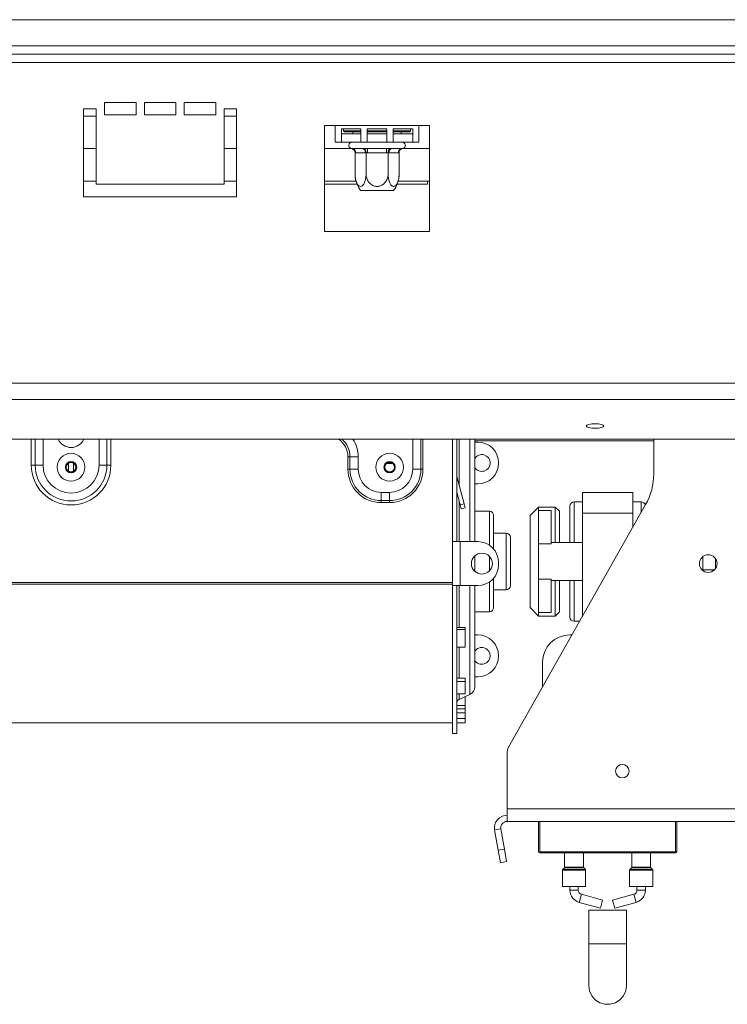
# Model space of a CAD drawing. Units: millimetres. Extents: x 117 to 5249, y 82 to 4131.
# Drawn here: x 634 to 859, y 1972 to 2285 of the extents above; entities that cross this region are included whole.
import ezdxf

# ---------------------------------------------------------------- set-up
doc = ezdxf.new("R2010")
doc.units = ezdxf.units.MM
doc.header["$LTSCALE"] = 20

msp = doc.modelspace()

# ---------------------------------------------------------------- linework, layer by layer
at = {"color": 7, "linetype": 'Continuous', "lineweight": 15}
for p, q in [((483.4217215, 2285.3406642), (2483.4217215, 2285.3406642)), ((467.4217215, 2277.0342955), (2499.4217215, 2277.0342955)), ((467.4217215, 2274.3676288), (2499.4217215, 2274.3676288)), ((670.7550548, 2259.0342955), (660.7550548, 2259.0342955)), ((660.7550548, 2259.0342955), (660.7550548, 2255.0342955)), ((670.7550548, 2255.0342955), (670.7550548, 2259.0342955)), ((683.4217215, 2259.0342955), (673.4217215, 2259.0342955)), ((673.4217215, 2259.0342955), (673.4217215, 2255.0342955)), ((683.4217215, 2255.0342955), (683.4217215, 2259.0342955)), ((696.0883881, 2259.0342955), (686.0883881, 2259.0342955)), ((686.0883881, 2259.0342955), (686.0883881, 2255.0342955)), ((696.0883881, 2255.0342955), (696.0883881, 2259.0342955)), ((658.0883881, 2257.0342955), (654.0883881, 2257.0342955)), ((654.0883881, 2257.0342955), (654.0883881, 2229.0342955)), ((658.0883881, 2233.0342955), (658.0883881, 2257.0342955)), ((660.7550548, 2255.0342955), (670.7550548, 2255.0342955)), ((673.4217215, 2255.0342955), (683.4217215, 2255.0342955)), ((686.0883881, 2255.0342955), (696.0883881, 2255.0342955)), ((702.7550548, 2257.0342955), (698.7550548, 2257.0342955)), ((698.7550548, 2257.0342955), (698.7550548, 2233.0342955)), ((702.7550548, 2229.0342955), (702.7550548, 2257.0342955)), ((734.0883881, 2251.7009622), (730.7550548, 2251.7009622)), ((730.7550548, 2251.7009622), (730.7550548, 2217.9942955)), ((734.0883881, 2251.7009622), (760.7550548, 2251.7009622)), ((734.0883881, 2251.7009622), (734.0883881, 2246.3676288)), ((764.0883881, 2251.7009622), (760.7550548, 2251.7009622)), ((760.7550548, 2246.3676288), (760.7550548, 2251.7009622)), ((764.0883881, 2217.9942955), (764.0883881, 2251.7009622)), ((736.0883881, 2250.5833402), (742.3106103, 2250.5833402)), ((736.0883881, 2246.3676288), (736.0883881, 2250.5833402)), ((736.0883881, 2249.0342955), (742.3106103, 2249.0342955)), ((736.7550548, 2250.5833402), (736.7550548, 2249.9676288)), ((736.7550548, 2249.9676288), (737.0217215, 2249.7009622)), ((736.7550548, 2249.9676288), (742.3106103, 2249.9676288)), ((742.3106103, 2249.7009622), (737.0217215, 2249.7009622)), ((739.7237179, 2249.7009622), (739.7237179, 2249.0342955)), ((742.3106103, 2250.5833402), (742.3106103, 2246.3676288)), ((744.3106103, 2250.5833402), (750.5328326, 2250.5833402)), ((744.3106103, 2246.3676288), (744.3106103, 2250.5833402)), ((744.3106103, 2249.9676288), (750.5328326, 2249.9676288)), ((750.5328326, 2249.7009622), (744.3106103, 2249.7009622)), ((744.3106103, 2249.0342955), (750.5328326, 2249.0342955)), ((750.5328326, 2250.5833402), (750.5328326, 2246.3676288)), ((752.5328326, 2250.5833402), (758.7550548, 2250.5833402)), ((752.5328326, 2246.3676288), (752.5328326, 2250.5833402)), ((752.5328326, 2249.9676288), (758.0883881, 2249.9676288)), ((757.8217215, 2249.7009622), (752.5328326, 2249.7009622)), ((752.5328326, 2249.0342955), (758.7550548, 2249.0342955)), ((755.1197251, 2249.7009622), (755.1197251, 2249.0342955)), ((757.8217215, 2249.7009622), (758.0883881, 2249.9676288)), ((758.0883881, 2249.9676288), (758.0883881, 2250.5833402)), ((758.7550548, 2250.5833402), (758.7550548, 2246.3676288)), ((734.0883881, 2246.3676288), (736.0883881, 2246.3676288)), ((736.0883881, 2246.3676288), (742.3106103, 2246.3676288)), ((742.3106103, 2246.3676288), (744.3106103, 2246.3676288)), ((744.3106103, 2246.3676288), (750.5328326, 2246.3676288)), ((750.5328326, 2246.3676288), (752.5328326, 2246.3676288)), ((752.5328326, 2246.3676288), (758.7550548, 2246.3676288)), ((758.7550548, 2246.3676288), (760.7550548, 2246.3676288)), ((654.0883881, 2244.3676288), (658.0883881, 2244.3676288)), ((698.7550548, 2244.3676288), (702.7550548, 2244.3676288)), ((730.7550548, 2244.3676288), (739.2834167, 2244.3676288)), ((739.4932651, 2244.3676288), (742.5330019, 2244.3676288)), ((740.4165382, 2243.0418067), (740.4165382, 2236.2342955)), ((740.6479656, 2243.0342955), (740.4165382, 2243.0418067)), ((743.6877024, 2243.0342955), (740.6479656, 2243.0342955)), ((743.9191298, 2243.0418067), (743.6877024, 2243.0342955)), ((743.9191298, 2243.0418067), (743.9191298, 2236.2342955)), ((744.3819846, 2243.0342955), (743.9191298, 2243.0418067)), ((744.3819846, 2244.3676288), (750.4614583, 2244.3676288)), ((744.3819846, 2243.0342955), (744.3819846, 2244.3676288)), ((750.4614583, 2243.0342955), (744.3819846, 2243.0342955)), ((750.4614583, 2243.0342955), (750.4614583, 2244.3676288)), ((750.9243131, 2243.0418067), (750.4614583, 2243.0342955)), ((750.9243131, 2243.0418067), (750.9243131, 2236.2342955)), ((751.1557405, 2243.0342955), (750.9243131, 2243.0418067)), ((754.1954773, 2243.0342955), (751.1557405, 2243.0342955)), ((752.310441, 2244.3676288), (755.3501779, 2244.3676288)), ((754.4269047, 2243.0418067), (754.1954773, 2243.0342955)), ((754.4269047, 2243.0418067), (754.4269047, 2236.2342955)), ((755.5600263, 2244.3676288), (764.0883881, 2244.3676288)), ((654.0883881, 2234.0073309), (658.0883881, 2234.0073309)), ((698.7550548, 2233.0342955), (658.0883881, 2233.0342955)), ((698.7550548, 2234.0073309), (702.7550548, 2234.0073309)), ((730.7550548, 2234.0073309), (740.7100303, 2234.0073309)), ((741.0343944, 2233.0342955), (730.7550548, 2233.0342955)), ((763.4883881, 2233.0342955), (753.8090485, 2233.0342955)), ((754.1334126, 2234.0073309), (764.0883881, 2234.0073309)), ((763.4883881, 2234.0073309), (763.4883881, 2233.0342955)), ((744.7947777, 2231.0342955), (742.167834, 2231.0342955)), ((752.6756089, 2231.0342955), (744.7947777, 2231.0342955)), ((654.0883881, 2229.0342955), (702.7550548, 2229.0342955)), ((730.7550548, 2217.9942955), (764.0883881, 2217.9942955)), ((418.5950548, 2169.7471675), (2548.2483881, 2169.7471675)), ((418.5950548, 2164.595563), (2548.2483881, 2164.595563)), ((422.5950548, 2151.9063331), (2544.2483881, 2151.9063331)), ((771.4217215, 2151.9063331), (771.4217215, 2119.3676288)), ((772.7550548, 2151.9063331), (772.7550548, 2119.3676288)), ((778.4883881, 2151.9063331), (778.4883881, 2119.3676288)), ((835.4217215, 2151.3730637), (778.4883881, 2151.3730637)), ((835.4217215, 2140.9563393), (835.4217215, 2151.9063331)), ((778.4883881, 2151.0342955), (779.4217215, 2151.0342955)), ((738.1557351, 2146.3676288), (738.8089324, 2146.3676288)), ((738.1557351, 2146.3676288), (738.1557351, 2142.3676288)), ((738.8089324, 2146.3676288), (741.4217215, 2146.3676288)), ((738.8089324, 2142.3676288), (738.8089324, 2146.3676288)), ((741.4217215, 2142.3676288), (741.4217215, 2146.3676288)), ((637.4217215, 2143.7009622), (638.6788002, 2143.7009622)), ((638.6788002, 2143.7009622), (641.1929576, 2143.7009622)), ((649.1561166, 2144.2263725), (649.2883881, 2144.2263725)), ((649.2883881, 2141.6717978), (649.2883881, 2144.3967932)), ((650.8883881, 2141.6717978), (650.8883881, 2144.3967932)), ((650.8883881, 2144.2263725), (651.0206597, 2144.2263725)), ((661.4979761, 2143.7009622), (658.9838186, 2143.7009622)), ((662.7550548, 2143.7009622), (661.4979761, 2143.7009622)), ((738.1557351, 2142.3676288), (738.8089324, 2142.3676288)), ((738.8089324, 2142.3676288), (741.4217215, 2142.3676288)), ((750.4894499, 2144.2263725), (752.353993, 2144.2263725)), ((761.3678439, 2142.3676288), (758.7550548, 2142.3676288)), ((762.0210411, 2142.3676288), (761.3678439, 2142.3676288)), ((772.7914006, 2140.0915552), (772.7550548, 2140.0818163)), ((775.125267, 2131.3814472), (772.7914006, 2140.0915552)), ((779.4217215, 2137.7009622), (778.4883881, 2137.7009622)), ((751.4217215, 2135.0342955), (748.7550548, 2135.0342955)), ((748.7550548, 2132.4215064), (748.7550548, 2135.0342955)), ((751.4217215, 2132.4215064), (748.7550548, 2132.4215064)), ((748.7550548, 2131.7683092), (748.7550548, 2132.4215064)), ((751.4217215, 2132.4215064), (751.4217215, 2135.0342955)), ((751.4217215, 2131.7683092), (751.4217215, 2132.4215064)), ((773.8373659, 2131.0363551), (772.7550548, 2135.0755951)), ((812.7550548, 2128.3676288), (812.7550548, 2135.0342955)), ((812.7550548, 2135.0342955), (828.7550548, 2135.0342955)), ((828.7550548, 2128.3676288), (828.7550548, 2135.0342955)), ((748.7550548, 2131.7683092), (751.4217215, 2131.7683092)), ((773.8373659, 2131.0363551), (775.125267, 2131.3814472)), ((774.1824579, 2129.748454), (773.8373659, 2131.0363551)), ((775.470359, 2130.0935461), (774.1824579, 2129.748454)), ((775.125267, 2131.3814472), (775.470359, 2130.0935461)), ((789.2717576, 2053.9495975), (832.8382076, 2131.124452)), ((798.7550548, 2130.3676288), (796.0883881, 2127.7009622)), ((804.0883881, 2130.3676288), (798.7550548, 2130.3676288)), ((798.7550548, 2130.3676288), (798.7550548, 2129.291017)), ((798.7550548, 2118.6616222), (798.7550548, 2129.291017)), ((802.7550548, 2129.291017), (798.7550548, 2129.291017)), ((802.7550548, 2118.6616222), (802.7550548, 2129.291017)), ((805.4217215, 2129.0342955), (804.0883881, 2130.3676288)), ((804.0883881, 2119.0342955), (804.0883881, 2130.3676288)), ((808.7550548, 2119.0342955), (808.7550548, 2130.7009622)), ((812.7550548, 2132.0342955), (810.0883881, 2132.0342955)), ((831.4217215, 2132.0342955), (828.7550548, 2132.0342955)), ((783.1550548, 2129.0342955), (778.4883881, 2129.0342955)), ((784.4883881, 2127.7009622), (784.4883881, 2117.0337826)), ((796.0883881, 2098.3676288), (796.0883881, 2127.7009622)), ((805.4217215, 2129.0342955), (805.4217215, 2119.0342955)), ((812.7550548, 2095.5485812), (812.7550548, 2128.3676288)), ((812.7550548, 2128.3676288), (828.7550548, 2128.3676288)), ((828.7550548, 2123.8914383), (828.7550548, 2128.3676288)), ((788.4883881, 2122.0342955), (784.4883881, 2122.0342955)), ((789.8217215, 2120.7009622), (789.8217215, 2113.0342955)), ((771.4217215, 2105.3676288), (771.4217215, 2119.3676288)), ((771.4217215, 2119.3676288), (772.7550548, 2119.3676288)), ((772.7550548, 2119.3676288), (773.8217215, 2119.3676288)), ((773.8217215, 2105.3676288), (773.8217215, 2119.3676288)), ((779.4217215, 2119.3676288), (773.8217215, 2119.3676288)), ((802.7550548, 2118.6616222), (798.7550548, 2118.6616222)), ((798.7550548, 2107.4069688), (798.7550548, 2118.6616222)), ((812.7550548, 2119.0342955), (802.7550548, 2119.0342955)), ((778.4883881, 2114.8116692), (778.4883881, 2113.0342955)), ((851.0217215, 2114.5666185), (851.0217215, 2110.1686392)), ((855.0217215, 2114.0114726), (855.0217215, 2110.7237851)), ((778.4883881, 2113.0342955), (778.4883881, 2109.9235884)), ((786.0883881, 2112.0342955), (786.0883881, 2112.7009622)), ((789.8217215, 2113.0342955), (789.8217215, 2105.3676288)), ((784.4883881, 2107.701475), (784.4883881, 2098.3676288)), ((802.7550548, 2107.4069688), (798.7550548, 2107.4069688)), ((798.7550548, 2096.777574), (798.7550548, 2107.4069688)), ((802.7550548, 2096.777574), (802.7550548, 2107.4069688)), ((851.0217215, 2110.3676288), (854.7146466, 2110.3676288)), ((771.4217215, 2106.3589612), (528.7550548, 2106.3589612)), ((771.4217215, 2105.8016222), (528.7550548, 2105.8016222)), ((771.4217215, 2105.3676288), (771.4217215, 2058.3676288)), ((771.4217215, 2105.3676288), (772.7550548, 2105.3676288)), ((772.7550548, 2105.3676288), (772.7550548, 2058.3676288)), ((773.8217215, 2105.3676288), (772.7550548, 2105.3676288)), ((773.8217215, 2105.3676288), (779.4217215, 2105.3676288)), ((778.4883881, 2105.3676288), (778.4883881, 2073.2179737)), ((802.7550548, 2107.0342955), (812.7550548, 2107.0342955)), ((804.0883881, 2095.7009622), (804.0883881, 2107.0342955)), ((805.4217215, 2107.0342955), (805.4217215, 2097.0342955)), ((808.7550548, 2095.3676292), (808.7550548, 2107.0342955)), ((784.4883881, 2104.0342955), (788.4883881, 2104.0342955)), ((796.0883881, 2098.3676288), (798.7550548, 2095.7009622)), ((778.4883881, 2097.0342955), (783.1550548, 2097.0342955)), ((802.7550548, 2096.777574), (798.7550548, 2096.777574)), ((798.7550548, 2096.777574), (798.7550548, 2095.7009622)), ((798.7550548, 2095.7009622), (804.0883881, 2095.7009622)), ((804.0883881, 2095.7009622), (805.4217215, 2097.0342955)), ((772.7550548, 2092.0436384), (775.4217215, 2092.0436384)), ((775.4217215, 2091.3996963), (775.4217215, 2092.0436384)), ((810.0883881, 2094.0342955), (811.9002161, 2094.0342955)), ((772.7550548, 2091.3996963), (775.4217215, 2091.3996963)), ((775.4217215, 2091.3996963), (775.4217215, 2085.8078921)), ((778.4883881, 2089.7009622), (779.4217215, 2089.7009622)), ((809.4539795, 2089.7009622), (808.7550548, 2089.7009622)), ((775.4217215, 2085.8078921), (772.7550548, 2085.8078921)), ((800.0883881, 2081.0342955), (800.0883881, 2073.110486)), ((779.4217215, 2076.3676288), (778.4883881, 2076.3676288)), ((772.7550548, 2075.9046173), (775.4217215, 2075.9046173)), ((772.7550548, 2074.8771402), (775.4217215, 2074.8771402)), ((775.4217215, 2074.8771402), (775.4217215, 2075.9046173)), ((775.4217215, 2074.8771402), (775.4217215, 2070.9665497)), ((775.4217215, 2070.9665497), (772.7550548, 2070.9665497)), ((773.5260805, 2069.2092338), (776.9463368, 2070.8000507)), ((775.4217215, 2070.0216337), (775.2727401, 2070.0216337)), ((775.4217215, 2067.233005), (775.4217215, 2070.0216337)), ((772.7550548, 2067.233005), (775.4217215, 2067.233005)), ((775.4217215, 2066.2222256), (775.4217215, 2067.233005)), ((772.7550548, 2066.2222256), (775.4217215, 2066.2222256)), ((772.7550548, 2064.9646517), (775.4217215, 2064.9646517)), ((775.4217215, 2064.9646517), (775.4217215, 2066.2222256)), ((775.4217215, 2064.9646517), (775.4217215, 2063.1314323)), ((528.7550548, 2061.7009622), (771.4217215, 2061.7009622)), ((775.4217215, 2063.1314323), (772.7550548, 2063.1314323)), ((772.7550548, 2063.0727901), (775.4217215, 2063.0727901)), ((772.7550548, 2061.7403715), (775.4217215, 2061.7403715)), ((775.4217215, 2063.0727901), (775.4217215, 2063.1314323)), ((775.4217215, 2061.7403715), (775.4217215, 2063.0727901)), ((771.4217215, 2058.3676288), (772.7550548, 2058.3676288)), ((788.7550548, 2034.3676288), (788.7550548, 2051.9832201)), ((788.7550548, 2034.3676288), (862.0883881, 2034.3676288)), ((788.7550548, 2030.3676288), (788.7550548, 2034.3676288)), ((788.7550548, 2030.3676288), (862.0883881, 2030.3676288)), ((798.7550548, 2020.7676288), (798.7550548, 2030.3676288)), ((799.1550548, 2030.3676288), (799.1550548, 2020.7676288)), ((842.7550548, 2030.3676288), (842.7550548, 2020.7676288)), ((786.7854393, 2028.0203325), (784.8158238, 2027.6730361)), ((785.9560531, 2021.2064743), (784.8158238, 2027.6730361)), ((787.9256686, 2021.5537706), (786.7854393, 2028.0203325)), ((785.9560531, 2021.2064743), (787.9256686, 2021.5537706)), ((786.6506458, 2017.2672433), (785.9560531, 2021.2064743)), ((787.9256686, 2021.5537706), (788.6202613, 2017.6145396)), ((799.1550548, 2020.7676288), (842.3550548, 2020.7676288)), ((799.1550548, 2020.7676288), (799.1550548, 2020.3676288)), ((842.3550548, 2020.3676288), (799.1550548, 2020.3676288)), ((807.0883881, 2020.3676288), (807.0883881, 2015.8114191)), ((813.0883881, 2015.8114191), (813.0883881, 2020.3676288)), ((828.4217215, 2020.3676288), (828.4217215, 2015.8114191)), ((834.4217215, 2015.8114191), (834.4217215, 2020.3676288)), ((842.3550548, 2020.7676288), (842.3550548, 2020.3676288)), ((842.3550548, 2020.7676288), (842.7550548, 2020.7676288)), ((788.6202613, 2017.6145396), (786.6506458, 2017.2672433)), ((806.4217215, 2014.9238385), (806.4217215, 2009.7009622)), ((807.0102833, 2015.6228573), (806.4998263, 2015.1124003)), ((813.6769499, 2015.1124003), (813.166493, 2015.6228573)), ((813.7550548, 2009.7009622), (813.7550548, 2014.9238385)), ((827.7550548, 2014.9238385), (827.7550548, 2009.7009622)), ((828.3436166, 2015.6228573), (827.8331597, 2015.1124003)), ((835.0102833, 2015.1124003), (834.4998263, 2015.6228573)), ((835.0883881, 2009.7009622), (835.0883881, 2014.9238385)), ((806.4217215, 2009.7009622), (810.0883881, 2009.7009622)), ((808.7550548, 2009.7009622), (808.7550548, 2008.5109676)), ((810.0883881, 2009.7009622), (813.7550548, 2009.7009622)), ((811.4217215, 2008.5109676), (811.4217215, 2009.7009622)), ((819.155187, 2005.3564637), (812.3994552, 2007.2259281)), ((829.1106544, 2007.2259281), (822.3549226, 2005.3564637)), ((827.7550548, 2009.7009622), (831.4217215, 2009.7009622)), ((830.0883881, 2009.7009622), (830.0883881, 2008.5109676)), ((831.4217215, 2009.7009622), (835.0883881, 2009.7009622)), ((832.7550548, 2008.5109676), (832.7550548, 2009.7009622)), ((811.6882559, 2004.6558489), (818.4439877, 2002.7863846)), ((819.155187, 2005.3564637), (818.4439877, 2002.7863846)), ((822.3549226, 2005.3564637), (823.0661218, 2002.7863846)), ((823.0661218, 2002.7863846), (829.8218537, 2004.6558489)), ((814.7550548, 2002.1680117), (814.7550548, 1991.501345)), ((814.7550548, 2002.1680117), (826.7550548, 2002.1680117)), ((826.7550548, 1991.501345), (826.7550548, 2002.1680117)), ((814.7550548, 1991.501345), (814.7550548, 1978.1680117)), ((826.7550548, 1978.1680117), (826.7550548, 1991.501345))]:
    msp.add_line(p, q, dxfattribs=at)
at = {"color": 8, "linetype": 'Continuous', "lineweight": 15}
for p, q in [((489.0217215, 2271.7009622), (2477.8217215, 2271.7009622)), ((654.0883881, 2254.6739976), (658.0883881, 2254.6739976)), ((698.7550548, 2254.6739976), (702.7550548, 2254.6739976)), ((637.4217215, 2143.7009622), (637.4217215, 2151.9063331)), ((638.6788002, 2143.7009622), (638.6788002, 2151.9063331)), ((641.1929576, 2151.9063331), (641.1929576, 2143.7009622)), ((658.9838186, 2143.7009622), (658.9838186, 2151.9063331)), ((661.4979761, 2151.9063331), (661.4979761, 2143.7009622)), ((662.7550548, 2151.9063331), (662.7550548, 2143.7009622)), ((758.7550548, 2151.9063331), (758.7550548, 2142.3676288)), ((761.3678439, 2151.9063331), (761.3678439, 2142.3676288)), ((762.0210411, 2142.3676288), (762.0210411, 2151.9063331)), ((773.5260805, 2151.9063331), (773.5260805, 2137.3496925)), ((776.9463368, 2119.3676288), (776.9463368, 2151.9063331)), ((773.5260805, 2132.1980881), (773.5260805, 2119.3676288)), ((810.0883881, 2132.0342955), (810.0883881, 2119.0342955)), ((831.4217215, 2128.6152479), (831.4217215, 2132.0342955)), ((783.1550548, 2118.2242462), (783.1550548, 2129.0342955)), ((788.4883881, 2113.0342955), (788.4883881, 2122.0342955)), ((783.1550548, 2113.0342955), (783.1550548, 2114.6808757)), ((783.1550548, 2110.0543819), (783.1550548, 2113.0342955)), ((788.4883881, 2104.0342955), (788.4883881, 2113.0342955)), ((773.5260805, 2105.3676288), (773.5260805, 2092.0436384)), ((776.9463368, 2070.8000507), (776.9463368, 2105.3676288)), ((783.1550548, 2097.0342955), (783.1550548, 2106.5110114)), ((810.0883881, 2107.0342955), (810.0883881, 2094.0342955)), ((773.5260805, 2085.8078921), (773.5260805, 2075.9046173)), ((773.5260805, 2070.9665497), (773.5260805, 2069.2092338)), ((842.3550548, 2020.7676288), (842.3550548, 2030.3676288)), ((813.7550548, 2014.9238385), (806.4217215, 2014.9238385)), ((806.4998263, 2015.1124003), (810.0883881, 2015.1124003)), ((813.166493, 2015.6228573), (807.0102833, 2015.6228573)), ((807.0883881, 2015.8114191), (810.0883881, 2015.8114191)), ((810.0883881, 2015.8114191), (813.0883881, 2015.8114191)), ((810.0883881, 2015.1124003), (813.6769499, 2015.1124003)), ((835.0883881, 2014.9238385), (827.7550548, 2014.9238385)), ((827.8331597, 2015.1124003), (831.4217215, 2015.1124003)), ((834.4998263, 2015.6228573), (828.3436166, 2015.6228573)), ((828.4217215, 2015.8114191), (831.4217215, 2015.8114191)), ((831.4217215, 2015.8114191), (834.4217215, 2015.8114191)), ((831.4217215, 2015.1124003), (835.0102833, 2015.1124003)), ((811.4217215, 2008.5109676), (808.7550548, 2008.5109676)), ((812.3994552, 2007.2259281), (811.6882559, 2004.6558489)), ((829.1106544, 2007.2259281), (829.8218537, 2004.6558489)), ((830.0883881, 2008.5109676), (832.7550548, 2008.5109676)), ((814.7550548, 1991.501345), (826.7550548, 1991.501345))]:
    msp.add_line(p, q, dxfattribs=at)
at = {"color": 7, "linetype": 'Continuous', "lineweight": 15, "flags": 128}
for points in [[(816.7550548, 2156.8411496), (815.6835412, 2156.7859856), (814.7751558, 2156.6288918), (814.1681921, 2156.3937844), (813.9550548, 2156.1164563), (814.1681921, 2155.8391281), (814.7751558, 2155.6040207), (815.6835412, 2155.4469269), (816.7550548, 2155.3917629), (817.8265684, 2155.4469269), (818.7349538, 2155.6040207), (819.3419175, 2155.8391281), (819.5550548, 2156.1164563), (819.3419175, 2156.3937844), (818.7349538, 2156.6288918), (817.8265684, 2156.7859856), (816.7550548, 2156.8411496)], [(814.7550548, 1978.1680117), (814.998097, 1976.4776163), (815.7075336, 1974.9241668), (816.8258904, 1973.6335142), (818.2625647, 1972.7102197), (819.9011658, 1972.229083), (821.6089438, 1972.229083), (823.2475449, 1972.7102197), (824.6842192, 1973.6335142), (825.802576, 1974.9241668), (826.5120126, 1976.4776163), (826.7550548, 1978.1680117), (826.7550548, 1978.1680117)]]:
    msp.add_lwpolyline(points, dxfattribs=at)
at = {"color": 8, "linetype": 'Continuous', "lineweight": 15, "flags": 128}
msp.add_lwpolyline([(650.2760972, 2151.9063331), (650.0883881, 2151.8965431), (649.9006791, 2151.9063331)], dxfattribs=at)
at = {"color": 7, "linetype": 'Continuous', "lineweight": 15}
for centre, radius in [((650.0883881, 2143.0342955), 4.4150335), ((650.0883881, 2143.0342955), 1.804419), ((751.4217215, 2143.0342955), 4.4150335), ((751.4217215, 2143.0342955), 1.804419), ((650.0883881, 2143.0342955), 1.58), ((650.0883881, 2143.0342955), 1.5133333), ((751.4217215, 2143.0342955), 1.58), ((751.4217215, 2143.0342955), 1.5133333), ((780.7550548, 2112.3676288), 3.3333333), ((852.7550548, 2112.3676288), 2.8), ((825.4217215, 2046.3676288), 2.1333333)]:
    msp.add_circle(centre, radius, dxfattribs=at)
for centre, radius, start, end in [((739.4217215, 2245.3676288), 1, 90, 256.483590349), ((755.4217215, 2245.3676288), 1, 283.510995998, 90), ((739.39704, 2243.1176288), 1.2536982, 356.18873895, 85.598050348), ((742.4367768, 2243.1176288), 1.2536982, 356.188738951, 85.598050348), ((752.4066661, 2243.1176288), 1.2536982, 94.401949652, 183.81126105), ((755.4464029, 2243.1176288), 1.2536982, 94.401949652, 183.811261049), ((749.012184, 2236.2342955), 8.5956458, 183.110799519, 183.391307509), ((749.012184, 2236.2342955), 8.5956458, 183.391307509, 217.225780404), ((745.8312589, 2236.2342955), 8.5956458, 355.590695633, 356.072044411), ((745.8312589, 2236.2342955), 8.5956458, 322.774219596, 355.590695633), ((779.4217215, 2144.3676288), 6.6666667, 0, 90), ((780.7550548, 2144.3676288), 2.6666667, 0, 148.21166938), ((650.0883881, 2143.7009622), 12.6666667, 180, 0), ((650.0883881, 2143.7009622), 11.4095879, 180, 0), ((650.0883881, 2143.7009622), 8.8954305, 180, 0), ((748.7550548, 2142.3676288), 10.5993197, 179.999999998, 270), ((748.7550548, 2142.3676288), 9.9461224, 180, 270), ((748.7550548, 2142.3676288), 7.3333333, 180, 270), ((751.4217215, 2142.3676288), 7.3333333, 270, 360), ((751.4217215, 2142.3676288), 9.9461224, 270, 360), ((751.4217215, 2142.3676288), 10.5993197, 270, 359.999999996), ((780.7550548, 2144.3676288), 2.6666667, 211.78833062, 0), ((779.4217215, 2144.3676288), 6.6666667, 270, 0), ((773.8217215, 2140.3676288), 1.0666667, 180, 195), ((815.4217215, 2140.9563393), 20, 330.55457127, 360), ((810.0883881, 2130.7009622), 1.3333333, 90, 180), ((831.4217215, 2130.7009622), 1.3333333, 10.290930356, 90), ((783.1550548, 2127.7009622), 1.3333333, 0, 90), ((788.4883881, 2120.7009622), 1.3333333, 0, 90), ((779.4217215, 2112.7009622), 6.6666667, 0, 90), ((779.4217215, 2112.0342955), 6.6666667, 270, 0), ((788.4883881, 2105.3676288), 1.3333333, 270, 0), ((783.1550548, 2098.3676288), 1.3333333, 270, 0), ((810.0883881, 2095.3676288), 1.3333333, 180, 270), ((779.4217215, 2083.0342955), 6.6666667, 0, 90), ((808.7550548, 2081.0342955), 8.6666667, 90, 180), ((780.7550548, 2083.0342955), 2.6666667, 0, 148.21166938), ((780.7550548, 2083.0342955), 2.6666667, 211.78833062, 0), ((779.4217215, 2083.0342955), 6.6666667, 270, 0), ((775.8217215, 2073.2179737), 2.6666667, 294.943905263, 0), ((774.0883881, 2068.0002724), 1.3333333, 114.943905263, 180), ((792.7550548, 2051.9832201), 4, 150.55457127, 180), ((788.7550548, 2028.3676288), 4, 90, 190), ((788.7550548, 2028.3676288), 2, 90, 190), ((799.1550548, 2020.7676288), 0.4, 180, 270), ((842.3550548, 2020.7676288), 0.4, 270, 0), ((806.6883881, 2014.9238385), 0.2666667, 135, 180), ((806.8217215, 2015.8114191), 0.2666667, 315, 0), ((813.3550548, 2015.8114191), 0.2666667, 180, 225), ((813.4883881, 2014.9238385), 0.2666667, 0.000000001, 45), ((828.0217215, 2014.9238385), 0.2666667, 135, 180), ((828.1550548, 2015.8114191), 0.2666667, 315, 0), ((834.6883881, 2015.8114191), 0.2666667, 180, 225), ((834.8217215, 2014.9238385), 0.2666667, 0, 45), ((812.7550548, 2008.5109676), 4, 180, 254.532025301), ((812.7550548, 2008.5109676), 1.3333333, 180, 254.532025301), ((828.7550548, 2008.5109676), 1.3333333, 285.467974699, 360), ((828.7550548, 2008.5109676), 4, 285.467974699, 360)]:
    msp.add_arc(centre, radius, start, end, dxfattribs=at)
at = {"color": 8, "linetype": 'Continuous', "lineweight": 15}
for centre, radius, start, end in [((650.0883881, 2153.7009622), 4.4150335, 203.983993203, 336.016006797), ((731.4217215, 2146.3676288), 6.7340137, 0, 55.335513794), ((731.4217215, 2146.3676288), 7.3872109, 0, 48.570401731), ((731.4217215, 2146.3676288), 10, 360, 33.632948024)]:
    msp.add_arc(centre, radius, start, end, dxfattribs=at)
at = {"color": 7, "linetype": 'Continuous', "lineweight": 15}
for points, knots in [([(739.1882426, 2244.3952669), (739.2352163, 2244.3865916), (739.3292477, 2244.3692253), (739.4385601, 2244.3681613), (739.4932651, 2244.3676288)], [0, 0, 0, 0, 0.4995534205, 1, 1, 1, 1]), ([(739.1882426, 2244.3952669), (739.1908898, 2244.3946274), (739.2522802, 2244.3797969), (739.476809, 2244.3136054), (739.8200526, 2244.1409825), (740.1532819, 2243.826317), (740.3730488, 2243.4546985), (740.4020285, 2243.1795628), (740.4165382, 2243.0418067)], [0, 0, 0, 0, 0.0041615796, 0.0965099095, 0.3575047938, 0.5815074268, 0.7904673302, 1, 1, 1, 1]), ([(742.5330019, 2244.3676288), (742.6588009, 2244.3681593), (742.9105974, 2244.369221), (743.1734514, 2244.3865804), (743.304982, 2244.3952669)], [0, 0, 0, 0, 0.4996057629, 1, 1, 1, 1]), ([(743.304982, 2244.3952669), (743.4832665, 2244.3865916), (743.8401542, 2244.3692253), (744.201267, 2244.3681613), (744.3819846, 2244.3676288)], [0, 0, 0, 0, 0.4995534205, 1, 1, 1, 1]), ([(743.304982, 2244.3952669), (743.3063056, 2244.3946274), (743.3370008, 2244.3797969), (743.4492652, 2244.3136054), (743.620887, 2244.1409825), (743.7875017, 2243.826317), (743.8973851, 2243.4546985), (743.911875, 2243.1795628), (743.9191298, 2243.0418067)], [0, 0, 0, 0, 0.0041615796, 0.0965099095, 0.3575047938, 0.5815074268, 0.7904673302, 1, 1, 1, 1]), ([(750.4614583, 2244.3676288), (750.6418728, 2244.3681593), (751.0029865, 2244.369221), (751.3598756, 2244.3865804), (751.5384609, 2244.3952669)], [0, 0, 0, 0, 0.4996057629, 1, 1, 1, 1]), ([(750.9243131, 2243.0418067), (750.9315679, 2243.1795628), (750.9460578, 2243.4546985), (751.0559412, 2243.826317), (751.2225559, 2244.1409825), (751.3941777, 2244.3136054), (751.5064421, 2244.3797969), (751.5371373, 2244.3946274), (751.5384609, 2244.3952669)], [0, 0, 0, 0, 0.20953266985, 0.41849257319, 0.64249520617, 0.90349009046, 0.99583842044, 1, 1, 1, 1]), ([(751.5384609, 2244.3952669), (751.6697717, 2244.3865916), (751.932628, 2244.3692253), (752.1844284, 2244.3681613), (752.310441, 2244.3676288)], [0, 0, 0, 0, 0.4995534205, 1, 1, 1, 1]), ([(754.4269047, 2243.0418067), (754.4414144, 2243.1795628), (754.4703941, 2243.4546985), (754.690161, 2243.826317), (755.0233903, 2244.1409825), (755.366634, 2244.3136054), (755.5911627, 2244.3797969), (755.6525531, 2244.3946274), (755.6552003, 2244.3952669)], [0, 0, 0, 0, 0.2095326698, 0.4184925732, 0.6424952062, 0.9034900905, 0.9958384204, 1, 1, 1, 1]), ([(755.3501779, 2244.3676288), (755.4047933, 2244.3681593), (755.5141105, 2244.369221), (755.6081457, 2244.3865804), (755.6552003, 2244.3952669)], [0, 0, 0, 0, 0.4996057629, 1, 1, 1, 1]), ([(740.4165382, 2236.2342955), (740.4369028, 2235.785654), (740.4776597, 2234.8877616), (740.8040051, 2233.66727), (741.2939643, 2232.755482), (741.8832836, 2232.3058131), (742.4565063, 2232.3196074), (742.9689395, 2232.7013137), (743.4095514, 2233.40202), (743.7487748, 2234.4101358), (743.9024831, 2235.4135416), (743.9152542, 2236.043211), (743.9191298, 2236.2342955)], [0, 0, 0, 0, 0.1157185426, 0.2315943078, 0.3492625834, 0.4554706957, 0.55000222, 0.6399909873, 0.7338655769, 0.8369387658, 0.9505161429, 1, 1, 1, 1]), ([(743.9191298, 2236.2342955), (743.9598591, 2235.785654), (744.0413729, 2234.8877616), (744.6940637, 2233.66727), (745.6739821, 2232.755482), (746.8526207, 2232.3058131), (747.9990661, 2232.3196074), (749.0239324, 2232.7013137), (749.9051563, 2233.40202), (750.5836031, 2234.4101358), (750.8910196, 2235.4135416), (750.9165618, 2236.043211), (750.9243131, 2236.2342955)], [0, 0, 0, 0, 0.1157185426, 0.2315943078, 0.3492625834, 0.4554706957, 0.55000222, 0.6399909873, 0.7338655769, 0.8369387658, 0.9505161429, 1, 1, 1, 1]), ([(750.9243131, 2236.2342955), (750.9406741, 2235.8339967), (750.9766651, 2234.9534161), (751.2859081, 2233.7268656), (751.7830217, 2232.7781949), (752.2861892, 2232.3817187), (752.7664398, 2232.2958179), (753.2263643, 2232.4618936), (753.7162221, 2233.0243066), (754.1108568, 2233.8988847), (754.3767813, 2235.0066008), (754.4104404, 2235.831026), (754.4269047, 2236.2342955)], [0, 0, 0, 0, 0.103373748, 0.2274024387, 0.3456813315, 0.4523152256, 0.4998294107, 0.5945142832, 0.689000775, 0.7871630184, 0.8958903136, 1, 1, 1, 1])]:
    msp.add_open_spline(points, degree=3, knots=knots, dxfattribs=at)

doc.saveas('drawing.dxf')
